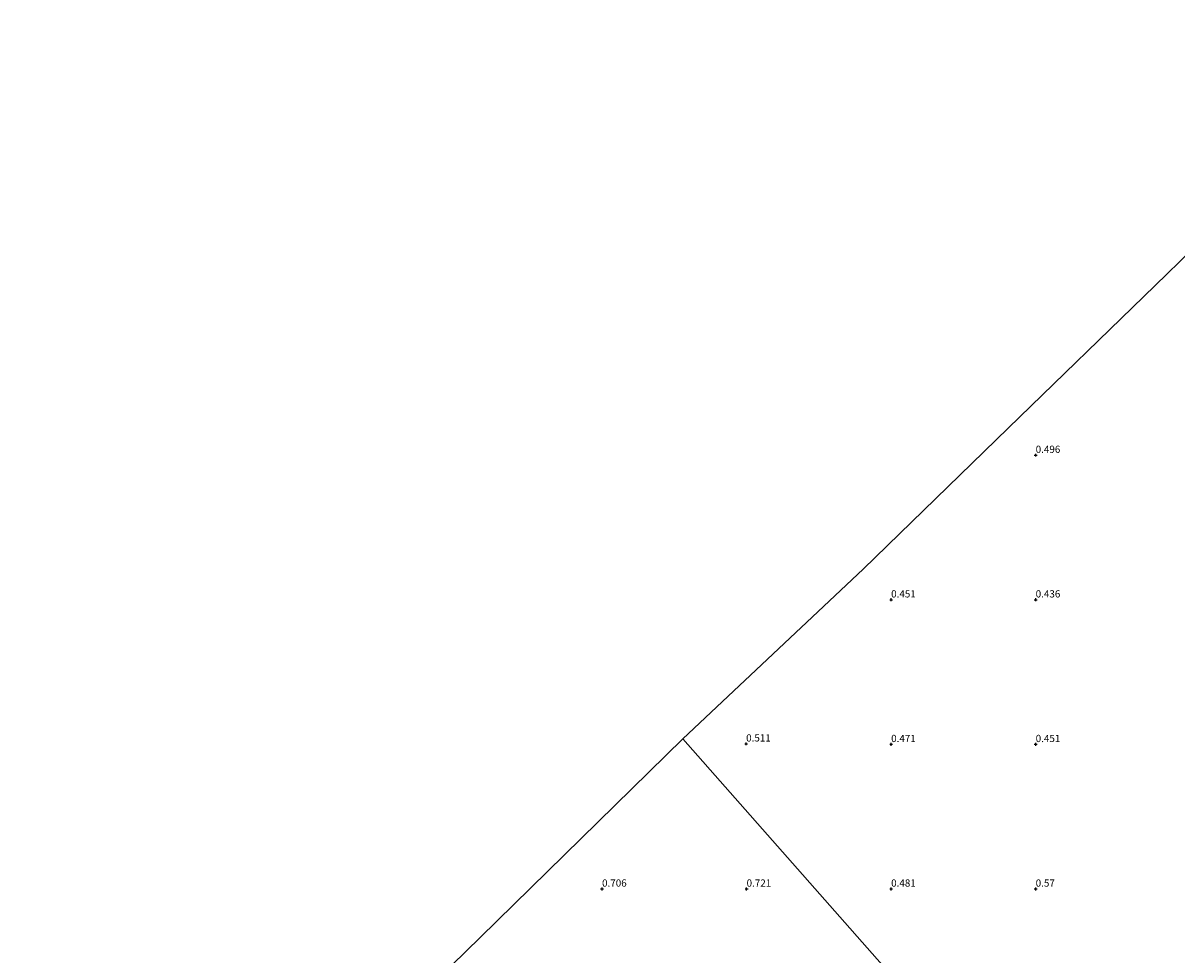
# Model space of a CAD drawing. Units: metres. Extents: x 59997 to 70010, y 406249 to 412501.
# Drawn here: x 64200 to 64599, y 406677 to 406999 of the extents above; entities that cross this region are included whole.
import ezdxf
from ezdxf.enums import TextEntityAlignment as Align

# ---------------------------------------------------------------- set-up
doc = ezdxf.new("R2010")
doc.units = ezdxf.units.M
doc.layers.get('0').update_dxf_attribs({"lineweight": 25})
doc.layers.add('B-ME-GW-HOOGTEPUNT-S-B1', color=10, linetype='Continuous')
doc.layers.add('B-ME-KG-KADASTRAAL-OPNAMEDTMGRENS-L-B1', color=10, linetype='Continuous')
doc.layers.add('B-ME-IE-GRONDWERKLIJN-GROND_INGERICHT-GV-B6', color=253, linetype='Continuous', lineweight=18)
doc.layers.add('B-ME-IE-HULPGEOMETRIE-L-B1', color=53, linetype='Continuous', lineweight=18)
doc.styles.add('NLCS-ISO', font='NLCS-ISO.TTF')

# ---------------------------------------------------------------- blocks, each defined once
blk = doc.blocks.new('hoogtepunt')
for p, q in [((-0.5, 0), (0.5, 0)), ((0, 0.5), (0, -0.5))]:
    blk.add_line(p, q)

msp = doc.modelspace()

# ---------------------------------------------------------------- linework, layer by layer
at = {"layer": 'B-ME-IE-GRONDWERKLIJN-GROND_INGERICHT-GV-B6'}
for points in [[(64584.8794, 406654.5875, 0.521), (64575.1005, 406645.4867, 0.521), (64565.6424, 406636.6554, 0.521), (64556.6524, 406627.9386, 0.521), (64548.6085, 406620.547, 0.521), (64546.0018, 406618.0559, 0.5169), (64427.974, 406751.931, 0.787), (64490.274, 406810.554, 0.75), (64540.497, 406859.32, 0.864), (64591.384, 406908.73, 0.859), (64641.629, 406957.516, 0.586)], [(64323.294, 406649.432, 0.741), (64357.825, 406683.243, 0.809), (64392.763, 406717.454, 0.848), (64427.974, 406751.931, 0.787), (64546.0018, 406618.0559, 0.5169)]]:
    msp.add_polyline3d(points, dxfattribs=at)
at = {"layer": 'B-ME-IE-HULPGEOMETRIE-L-B1'}
msp.add_polyline3d([(64427.974, 406751.931, 0.787), (64546.0018, 406618.0559, 0.5169), (64547.663, 406616.171, -0.825), (64548.652, 406615.049, -0.825), (64550.6586, 406612.7729, 0.8183), (64552.791, 406610.3549, 1.2395), (64554.7678, 406608.1118, 1.2638), (64555.393, 406607.403, 1.3381), (64563.4274, 406598.2892, 6.6404), (64564.4101, 406597.1748, 6.6404), (64565.4466, 406595.999, 6.6404), (64569.0017, 406591.9668, 3.9657), (64569.1785, 406591.7663, 3.8279), (64569.7324, 406591.1381, 3.7539), (64571.3973, 406589.2495, 3.728), (64580.806, 406578.5778, -0.3427), (64584.0842, 406574.8601, -0.5153), (64605.242, 406550.861, -1.506), (64792.944, 406337.955, -1.506)], dxfattribs=at)
at = {"layer": 'B-ME-KG-KADASTRAAL-OPNAMEDTMGRENS-L-B1'}
for points in [[(64427.974, 406751.931, 0.787), (64490.274, 406810.554, 0.75), (64540.497, 406859.32, 0.864), (64591.384, 406908.73, 0.859), (64641.629, 406957.516, 0.586), (64657.024, 406972.465, 0.124), (64660.581, 406975.918, -1.3915), (64662.7585, 406978.0329, -1.3942), (64663.33, 406978.588, -1.3915), (64671.4072, 406981.816, -1.3942), (64674.66, 406983.116, -1.3915), (64676.151, 406983.712, -0.973), (64678.257, 406984.554, -0.749), (64679.872, 406985.2, -0.083), (64684.728, 406987.14, 0.528), (64715.467, 406999.426, 0.627)], [(64427.974, 406751.931, 0.787), (64392.763, 406717.454, 0.848), (64357.825, 406683.243, 0.809), (64323.294, 406649.432, 0.741), (64322.074, 406648.238, -0.409), (64321.31, 406647.489, -0.409), (64320.231, 406646.433, 0.866), (64318.63, 406644.865, 1.146), (64316.401, 406642.682, 1.079), (64314.626, 406640.944, 0.958), (64312.722, 406639.08, -0.405), (64311.885, 406638.261, -0.405), (64310.707, 406637.108, 0.695), (64285.766, 406612.686, 0.854), (64249.868, 406577.536, 0.742), (64214.595, 406542.999, 0.917), (64199.719, 406528.432, 0.895), (64210.495, 406473.682, 0.822)]]:
    msp.add_polyline3d(points, dxfattribs=at)

# ---------------------------------------------------------------- block references
at = {"layer": 'B-ME-GW-HOOGTEPUNT-S-B1', "rotation": 90}
for p in [(64550, 406850, 0.496), (64550, 406850, 0.496), (64500, 406800, 0.451), (64500, 406800, 0.451), (64550, 406800, 0.436), (64550, 406800, 0.436), (64449.842, 406750.185, 0.511), (64449.842, 406750.185, 0.511), (64500, 406750, 0.471), (64500, 406750, 0.471), (64550, 406750, 0.451), (64550, 406750, 0.451), (64400, 406700, 0.706), (64400, 406700, 0.706), (64450, 406700, 0.721), (64450, 406700, 0.721), (64500, 406700, 0.481), (64500, 406700, 0.481), (64550, 406700, 0.57), (64550, 406700, 0.57)]:
    msp.add_blockref('hoogtepunt', p, dxfattribs=at)

# ---------------------------------------------------------------- texts
at = {"layer": 'B-ME-GW-HOOGTEPUNT-S-B1', "ltscale": 0.2, "style": 'NLCS-ISO'}
for s, p in [('0.496', (64550, 406850, 0.496)), ('0.496', (64550, 406850, 0.496)), ('0.451', (64500, 406800, 0.451)), ('0.451', (64500, 406800, 0.451)), ('0.436', (64550, 406800, 0.436)), ('0.436', (64550, 406800, 0.436)), ('0.511', (64449.842, 406750.185, 0.511)), ('0.511', (64449.842, 406750.185, 0.511)), ('0.471', (64500, 406750, 0.471)), ('0.471', (64500, 406750, 0.471)), ('0.451', (64550, 406750, 0.451)), ('0.451', (64550, 406750, 0.451)), ('0.706', (64400, 406700, 0.706)), ('0.706', (64400, 406700, 0.706)), ('0.721', (64450, 406700, 0.721)), ('0.721', (64450, 406700, 0.721)), ('0.481', (64500, 406700, 0.481)), ('0.481', (64500, 406700, 0.481)), ('0.57', (64550, 406700, 0.57)), ('0.57', (64550, 406700, 0.57))]:
    msp.add_text(s, height=2.5, dxfattribs=at).set_placement(p, align=Align.BOTTOM_LEFT)

doc.saveas('drawing.dxf')
